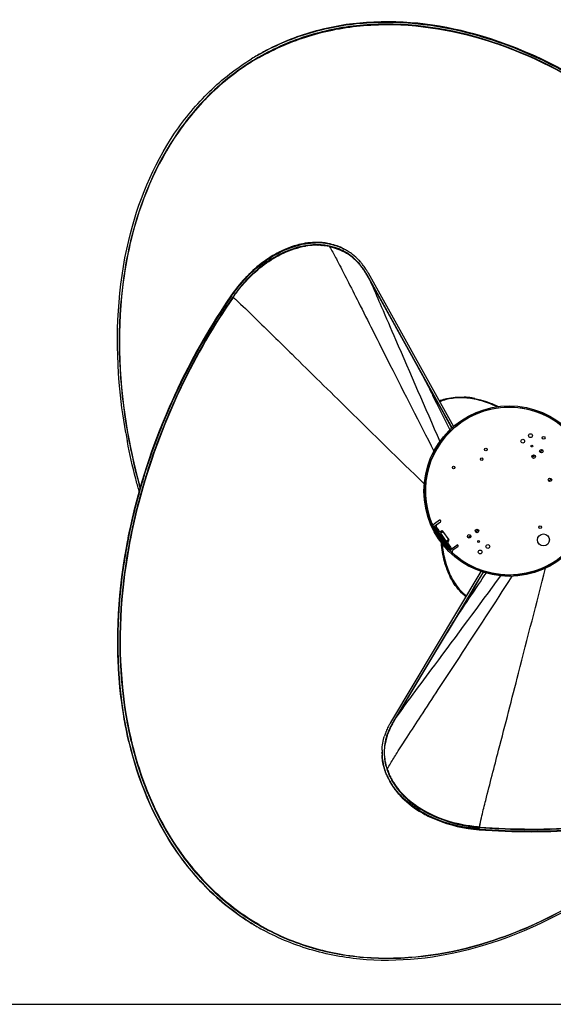
# Model space of a CAD drawing. Units: millimetres. Extents: x 0 to 1189, y 0 to 841.
# Drawn here: x 892 to 1033, y 0 to 260 of the extents above; entities that cross this region are included whole.
import ezdxf

# ---------------------------------------------------------------- set-up
doc = ezdxf.new("R2010")
doc.units = ezdxf.units.MM
doc.header["$LTSCALE"] = 65.395
doc.layers.get('0').update_dxf_attribs({"linetype": 'CONTINUOUS'})

msp = doc.modelspace()

# ---------------------------------------------------------------- linework, layer by layer
at = {"color": 7, "linetype": 'Continuous'}
for p, q in [((1013.65, 254.83), (1017.44, 253.63)), ((1017.44, 253.63), (1018.52, 253.24)), ((954.45, 250.43), (954.6, 250.52)), ((954.45, 250.43), (954.6, 250.52)), ((977.9, 199.05), (977.98, 199.01)), ((977.9, 199.05), (977.98, 199.01)), ((977.9, 199.05), (977.98, 199.01)), ((982.99, 193.16), (982.73, 193.56)), ((983.21, 192.78), (982.99, 193.16)), ((983.43, 192.41), (983.21, 192.78)), ((997.9, 166.45), (983.43, 192.56)), ((983.56, 192.17), (983.43, 192.41)), ((983.72, 193.06), (1006.23, 152.48)), ((983.56, 192.17), (993.73, 173.83)), ((983.56, 192.16), (997.87, 166.34)), ((947.5, 186.99), (947.48, 186.96)), ((947.5, 186.99), (947.48, 186.96)), ((947.58, 186.95), (947.55, 186.91)), ((947.58, 186.95), (947.55, 186.91)), ((947.56, 186.91), (947.58, 186.95)), ((947.63, 186.86), (947.66, 186.91)), ((947.63, 186.86), (947.66, 186.91)), ((1001.99, 158.92), (996.79, 168.29)), ((933.91, 163.3), (933.76, 162.98)), ((933.92, 163.3), (933.76, 162.98)), ((933.83, 163.33), (933.77, 163.2)), ((933.83, 163.33), (933.77, 163.2)), ((933.79, 163.05), (933.85, 163.16)), ((933.81, 162.88), (933.99, 163.26)), ((933.81, 162.88), (934, 163.26)), ((933.85, 163.16), (933.91, 163.3)), ((1003.48, 156.25), (1001.99, 158.92)), ((1002.54, 159.13), (1002.67, 159.19)), ((1004.28, 154.81), (1003.48, 156.25)), ((1005.16, 153.24), (1004.28, 154.81)), ((920.23, 150.91), (920.37, 150.11)), ((1005.81, 152.1), (1005.16, 153.24)), ((920.17, 148.56), (920.13, 148.76)), ((920.17, 148.56), (920.13, 148.76)), ((1029.81, 146.25), (1029.05, 145.72)), ((1027.76, 144.81), (1027.01, 144.28)), ((1031.31, 138.14), (1032.07, 138.67)), ((1000.92, 126.01), (1002.81, 127.34)), ((1002.53, 127.75), (1001.22, 126.83)), ((1000.92, 126.01), (1005.23, 119.87)), ((1005.53, 120.09), (1001.23, 126.23)), ((1001.71, 125.95), (1002.36, 125.03)), ((1003.1, 124.95), (1003.05, 124.91)), ((1012.06, 124.66), (1012.82, 125.19)), ((920.17, 122.35), (920.13, 122.15)), ((920.17, 122.35), (920.13, 122.15)), ((920.19, 122.02), (920.25, 122.33)), ((920.19, 122.02), (920.25, 122.33)), ((1003.25, 124.59), (1002.86, 124.32)), ((1004.29, 122.27), (1002.86, 124.32)), ((1004.29, 122.27), (1004.68, 122.54)), ((1004.97, 122.28), (1004.92, 122.25)), ((1010.01, 123.22), (1010.77, 123.75)), ((1004.79, 121.55), (1005.44, 120.63)), ((1005.23, 119.87), (1007.12, 121.19)), ((1007.4, 120.78), (1006.09, 119.87)), ((989.66, 74.42), (1013.54, 114.21)), ((1013.41, 112.9), (1012.5, 111.35)), ((1014.08, 114.03), (1013.41, 112.9)), ((1011.66, 109.94), (1010.1, 107.34)), ((1012.5, 111.35), (1011.66, 109.94)), ((1010.1, 107.34), (1004.57, 98.12)), ((1009.63, 107.68), (1009.51, 107.76)), ((1005.6, 100.01), (990.23, 74.42)), ((990.51, 74.73), (1005.71, 100.03)), ((990.5, 74.73), (1001.31, 92.7)), ((920.34, 73.34), (920.14, 74.46)), ((921.19, 69.45), (920.34, 73.34)), ((989.94, 73.74), (989.71, 73.31)), ((990.15, 74.12), (989.94, 73.74)), ((990.36, 74.49), (990.15, 74.12)), ((990.5, 74.73), (990.36, 74.49)), ((987.37, 66.39), (987.37, 66.48)), ((987.38, 66.39), (987.37, 66.47)), ((987.37, 66.39), (987.37, 66.47)), ((1013.07, 46.26), (1013.01, 46.27)), ((1013.07, 46.26), (1013.01, 46.27)), ((1013.01, 46.18), (1013.06, 46.17)), ((1013.01, 46.18), (1013.06, 46.17)), ((954.6, 20.39), (954.45, 20.48)), ((954.6, 20.39), (954.45, 20.47)), ((0, 0), (1189, 0))]:
    msp.add_line(p, q, dxfattribs=at)
at = {"color": 2, "linetype": 'Continuous'}
for p, q in [((1018.52, 253.24), (1018.41, 253.28)), ((954.96, 249.86), (954.89, 249.82)), ((954.96, 249.85), (954.89, 249.82)), ((934.42, 163.13), (934.33, 162.94)), ((934.42, 163.13), (934.33, 162.94)), ((920.14, 74.46), (920.16, 74.35)), ((954.85, 21.11), (954.92, 21.07)), ((954.85, 21.11), (954.92, 21.07))]:
    msp.add_line(p, q, dxfattribs=at)
at = {"color": 9, "linetype": 'Continuous'}
for p, q in [((954.88, 249.99), (954.73, 249.91)), ((954.89, 249.99), (954.74, 249.91)), ((954.93, 249.91), (954.77, 249.82)), ((954.93, 249.91), (954.77, 249.82)), ((970.01, 200.34), (970.04, 200.34)), ((970.01, 200.34), (970.04, 200.34)), ((970.46, 200.34), (970.51, 200.34)), ((970.46, 200.33), (970.51, 200.33)), ((971.04, 200.32), (971.07, 200.32)), ((971.04, 200.32), (971.07, 200.32)), ((971.53, 200.29), (971.56, 200.28)), ((971.53, 200.27), (971.56, 200.27)), ((982.82, 193.57), (982.79, 193.61)), ((982.82, 193.57), (982.79, 193.61)), ((947.5, 186.99), (947.66, 186.91)), ((948, 186.65), (947.97, 186.62)), ((948, 186.65), (947.97, 186.62)), ((947.99, 186.65), (948.01, 186.63)), ((1003.51, 156.35), (997.9, 166.45)), ((934.4, 163.13), (934.31, 162.95)), ((934.4, 163.13), (934.31, 162.95)), ((934.49, 163.1), (934.4, 162.91)), ((934.49, 163.1), (934.4, 162.91)), ((1001.41, 159.3), (1001.73, 158.65)), ((1005.85, 152.14), (1003.51, 156.35)), ((921.9, 127.61), (921.84, 127.38)), ((921.9, 127.61), (921.85, 127.38)), ((1001.52, 125.82), (1001.21, 125.6)), ((1001.54, 126.44), (1001.63, 126.32)), ((1002.67, 124.83), (1002.97, 124.4)), ((1003.37, 124.9), (1005.01, 122.55)), ((920.81, 122.44), (920.76, 122.22)), ((920.81, 122.45), (920.77, 122.22)), ((1004.41, 122.35), (1004.71, 121.92)), ((1004.94, 120.28), (1005.25, 120.5)), ((1005.75, 120.43), (1005.84, 120.3)), ((1012.91, 112.17), (1005.6, 100.01)), ((1014.03, 114.04), (1011.56, 109.91)), ((1014.03, 114.04), (1012.91, 112.17)), ((1010.4, 107.16), (1010.82, 107.79)), ((989.66, 73.39), (989.64, 73.34)), ((989.66, 73.39), (989.64, 73.34)), ((989.49, 60.25), (989.48, 60.28)), ((989.5, 60.25), (989.49, 60.28)), ((989.71, 59.81), (989.69, 59.84)), ((989.71, 59.81), (989.69, 59.84)), ((989.98, 59.3), (989.96, 59.34)), ((989.99, 59.3), (989.97, 59.34)), ((990.2, 58.9), (990.18, 58.94)), ((990.21, 58.91), (990.19, 58.94)), ((1013.01, 46.09), (1013.01, 46.27)), ((1013.06, 46.68), (1013.11, 46.68)), ((1013.06, 46.68), (1013.11, 46.68)), ((1013.07, 46.68), (1013.08, 46.71)), ((954.77, 20.99), (954.92, 20.89)), ((954.77, 20.98), (954.92, 20.89)), ((954.82, 21.06), (954.97, 20.97)), ((954.82, 21.06), (954.97, 20.97))]:
    msp.add_line(p, q, dxfattribs=at)
at = {"color": 2, "linetype": 'Continuous'}
for points in [[(1018.52, 253.24), (1018.43, 253.27), (1018.41, 253.28)], [(920.14, 74.46), (920.16, 74.38), (920.16, 74.35)]]:
    msp.add_lwpolyline(points, dxfattribs=at)
at = {"color": 9, "linetype": 'Continuous'}
for points in [[(973.48, 200.11), (973.48, 200.1), (973.47, 200.09), (973.47, 200.08), (973.47, 200.06), (973.47, 200.05), (973.47, 200.04), (973.47, 200.02), (973.47, 200.01), (973.48, 200)], [(948.01, 186.63), (948.03, 186.61), (948.04, 186.6), (948.05, 186.6), (948.06, 186.59), (948.07, 186.58)], [(997.9, 166.45), (997.89, 166.44), (997.88, 166.43), (997.87, 166.42), (997.87, 166.4), (997.86, 166.39), (997.86, 166.38), (997.86, 166.37), (997.87, 166.35), (997.87, 166.35)], [(1005.85, 152.14), (1004.78, 154.05), (1003.62, 156.15)], [(1005.6, 100.01), (1005.62, 100), (1005.64, 100), (1005.65, 100), (1005.67, 100), (1005.68, 100), (1005.69, 100.01), (1005.7, 100.02), (1005.71, 100.02), (1005.71, 100.03)], [(988.66, 62.03), (988.68, 62.03), (988.69, 62.03), (988.7, 62.04), (988.72, 62.04), (988.73, 62.05), (988.74, 62.05), (988.75, 62.06), (988.76, 62.07), (988.77, 62.08)], [(1013.08, 46.71), (1013.08, 46.74), (1013.09, 46.75), (1013.09, 46.76), (1013.09, 46.77), (1013.09, 46.78)]]:
    msp.add_lwpolyline(points, dxfattribs=at)
at = {"color": 7, "linetype": 'Continuous'}
for points in [[(1005.09, 159.9), (1004.53, 159.77), (1003.74, 159.53), (1002.98, 159.25), (1002.57, 159.07)], [(1002.67, 159.19), (1003.75, 159.57), (1004.88, 159.86)], [(1004.88, 159.86), (1006.06, 160.06), (1007.27, 160.17), (1008.52, 160.19), (1009.81, 160.12), (1011.11, 159.96), (1012.44, 159.7), (1013.79, 159.35), (1015.14, 158.92), (1016.49, 158.4), (1017.85, 157.8), (1017.93, 157.75)], [(920.37, 150.11), (921.34, 145.21), (922.48, 140.29), (923.53, 136.32)], [(1007.82, 109.34), (1007.06, 110.26), (1006.36, 111.26), (1005.72, 112.33), (1005.14, 113.48), (1004.63, 114.7), (1004.18, 115.97), (1003.81, 117.31), (1003.51, 118.7), (1003.28, 120.13), (1003.13, 121.61), (1003.12, 121.7)], [(1007.69, 109.51), (1008.08, 109.09), (1008.68, 108.52), (1009.3, 108.01), (1009.66, 107.74)], [(1009.51, 107.76), (1008.64, 108.51), (1007.82, 109.34)]]:
    msp.add_lwpolyline(points, dxfattribs=at)
for centre, radius in [((1020.94, 135.45), 22.5), ((1020.94, 135.45), 22.2), ((1020.94, 135.45), 22.15), ((1024.52, 148.64), 0.5), ((1026.56, 150.08), 0.5), ((1030.02, 149.51), 0.388), ((1014.79, 146.41), 0.338), ((1026.94, 147.35), 0.25), ((1029.43, 145.98), 0.463), ((1013.68, 143.87), 0.338), ((1027.38, 144.55), 0.463), ((1006.28, 141.67), 0.338), ((1031.69, 138.41), 0.463), ((1012.44, 124.92), 0.463), ((1029.13, 125.93), 0.338), ((1010.39, 123.49), 0.463), ((1012.88, 122.12), 0.25), ((1029.97, 122.55), 1.59), ((1013.26, 119.39), 0.5), ((1015.31, 120.83), 0.5)]:
    msp.add_circle(centre, radius, dxfattribs=at)
at = {"color": 9, "linetype": 'Continuous'}
for centre, radius, start, end in [((988.63, 183.94), 74.64, 92.5502, 93.0091), ((985.1, 158.96), 99.98, 73.1746, 73.4181), ((985.1, 159), 100.05, 73.17, 73.4143), ((1018.21, 178.19), 99.95, 166.5142, 166.7949), ((1018.19, 178.16), 99.88, 166.4917, 166.823), ((970.35, 180.8), 19.67, 99.1043, 99.3475), ((970.32, 180.87), 19.49, 99.059, 99.2886), ((970.2, 181.76), 18.59, 92.1923, 99.1097), ((970.14, 182.75), 17.6, 91.0296, 92.1365), ((970.12, 183.49), 16.96, 86.9061, 91.1327), ((970.14, 182.94), 17.4, 90.426, 91.0287), ((970.14, 183.19), 17.15, 88.9061, 90.3089), ((970.15, 183.56), 16.78, 86.9532, 88.7609), ((970.14, 183.89), 16.57, 83.0291, 86.9028), ((970.16, 183.81), 16.53, 86.4984, 86.8365), ((970.17, 183.97), 16.38, 85.2328, 86.4999), ((970.19, 184.2), 16.14, 84.1905, 85.1237), ((970.21, 184.39), 15.95, 83.0412, 84.1909), ((970.23, 184.55), 15.79, 82.4939, 83.0402), ((970.16, 184.08), 16.37, 82.6084, 83.0217), ((970.19, 184.28), 16.17, 78.2501, 82.6158), ((970.28, 184.96), 15.37, 78.0148, 82.5107), ((970.57, 186.32), 14.05, 60.4672, 61.3089), ((970.56, 186.08), 14.33, 60.8749, 61.6258), ((970.63, 186.14), 14.14, 61.0359, 61.4088), ((970.63, 186.14), 14.14, 60.6777, 61.0359), ((970.57, 186.31), 14.05, 60.1068, 60.4672), ((970.57, 186.09), 14.32, 60.5211, 60.8748), ((970.64, 186.15), 14.13, 60.3193, 60.6777), ((970.56, 186.31), 14.06, 59.7465, 60.1068), ((970.57, 186.1), 14.31, 60.1594, 60.5211), ((970.63, 186.15), 14.13, 52.8948, 60.3145), ((970.57, 186.1), 14.32, 53.1523, 60.155), ((970.55, 186.07), 14.34, 52.7584, 53.15), ((973.31, 172.75), 28.29, 119.3903, 119.7528), ((973.24, 172.84), 28.07, 119.376, 119.7273), ((970.3, 185.74), 14.66, 43.7578, 52.8283), ((970.42, 185.91), 14.56, 44.8005, 52.7345), ((970.15, 185.64), 14.94, 40.657, 44.8066), ((969.45, 185.05), 15.84, 36.6184, 40.6309), ((968.16, 184.09), 17.45, 33.0367, 36.6209), ((966.81, 183.21), 19.06, 30.4244, 32.8964), ((966.11, 182.79), 19.89, 29.9998, 30.4385), ((965.9, 182.68), 20.12, 29.652, 30), ((965.75, 182.59), 20.29, 29.4259, 29.6522), ((979.37, 165.31), 37.94, 139.2162, 140.8458), ((978.71, 165.88), 37.07, 138.3569, 139.2134), ((975.67, 187.8), 9.02, 28.4891, 28.9455), ((972.65, 186.17), 12.45, 27.2278, 28.4457), ((968.69, 184.12), 16.92, 26.9879, 27.2739), ((981.28, 163.82), 40.36, 143.2415, 145.5479), ((980.78, 164.19), 39.74, 142.8103, 143.237), ((980.25, 164.59), 39.08, 140.8468, 142.8149), ((1095.25, 85.84), 178.46, 145.6168, 154.3355), ((1095.26, 85.82), 178.38, 145.6079, 154.3268), ((943.98, 181.2), 6.76, 50.0688, 50.838), ((942.41, 179.32), 9.21, 49.448, 50.0737), ((939.22, 175.61), 14.1, 48.5494, 49.4253), ((933.69, 169.33), 22.47, 48.0135, 48.568), ((928.79, 163.88), 29.8, 47.8825, 48.0312), ((982.56, 157.64), 17.61, 28.2574, 28.9691), ((3344.59, 1314.96), 2612.67, 206.2684, 206.44162), ((1007.37, 147.28), 12.93, 109.6926, 112.245), ((1008.01, 148.22), 12.19, 115.4315, 116.633), ((1008.05, 148.13), 12.29, 114.9128, 115.4324), ((1007.95, 140.71), 19.58, 80.9451, 86.7442), ((1007.78, 139.54), 20.76, 80.7779, 80.9988), ((1007.7, 139.07), 21.24, 78.7664, 80.771), ((1070.32, 177.29), 152.43, 189.966, 190.8272), ((1071.63, 177.54), 153.77, 190.8263, 191.0727), ((1085.38, 89.8), 167.81, 161.4669, 162.1917), ((1086.4, 89.46), 168.89, 161.0976, 161.4673), ((1083.6, 90.37), 165.95, 162.191, 163.3297), ((1082.42, 90.73), 164.71, 163.3308, 163.7185), ((1080.95, 91.15), 163.19, 163.7167, 165.2162), ((1079.53, 91.53), 161.71, 165.2181, 165.399), ((1077.75, 91.99), 159.88, 165.396, 167.1238), ((1074.04, 92.83), 156.07, 167.2087, 168.8993), ((1020.94, 135.45), 22.07, 202.9356, 205.2273), ((1020.94, 135.45), 22.07, 206.1784, 223.8417), ((1070.53, 93.52), 152.49, 169.1506, 170.0115), ((1070.48, 93.54), 152.34, 169.1529, 170.0147), ((1071.94, 93.25), 153.93, 168.9027, 169.0674), ((1071.78, 93.29), 153.67, 168.9101, 169.1538), ((1020.94, 135.45), 22.07, 224.7928, 227.0839), ((1024.5, 122.21), 21.33, 198.7688, 200.3725), ((1024.1, 122.07), 20.89, 200.3768, 200.7777), ((1023.98, 122.02), 20.76, 200.7779, 200.9988), ((1022.87, 121.58), 19.58, 200.9451, 206.7442), ((-1076.16, 1500.7), 2509.13, 326.27973, 326.44458), ((1016.4, 117.96), 12.29, 234.9128, 235.4324), ((1016.34, 117.88), 12.19, 235.4315, 236.6326), ((1020.9, 91.13), 17.61, 148.2574, 148.9691), ((1006.63, 64.7), 19.06, 150.4244, 152.8964), ((1007.35, 64.3), 19.89, 149.9998, 150.4385), ((1007.55, 64.18), 20.12, 149.652, 150), ((1007.7, 64.09), 20.29, 149.4259, 149.6522), ((998.23, 70.08), 9.02, 148.4891, 148.9455), ((1001.15, 68.28), 12.45, 147.2278, 148.4457), ((1004.91, 65.87), 16.92, 146.9879, 147.2739), ((1002.5, 66.47), 14.56, 164.8005, 172.7345), ((1002.7, 66.46), 14.66, 163.7578, 172.8283), ((1002.86, 66.38), 14.94, 160.657, 164.8066), ((1003.2, 66.26), 15.29, 159.6013, 160.6618), ((1018.47, 92.65), 100.05, 193.17, 193.4143), ((1018.5, 92.66), 99.98, 193.1746, 193.4181), ((1002.29, 66.51), 14.34, 172.7584, 173.15), ((1004.02, 67.09), 16.17, 198.2501, 202.6158), ((1003.38, 66.83), 15.37, 198.0148, 202.5107), ((1004.21, 67.16), 16.37, 202.6084, 203.0217), ((1004.39, 67.24), 16.57, 203.0291, 206.9028), ((1003.77, 66.99), 15.79, 202.4939, 203.0402), ((1003.92, 67.05), 15.95, 203.0412, 204.1909), ((1004.09, 67.13), 16.14, 204.1905, 205.1237), ((1004.31, 67.23), 16.38, 205.2328, 206.4999), ((1004.45, 67.3), 16.53, 206.4984, 206.8365), ((1004.67, 67.41), 16.78, 206.9532, 208.7609), ((1004.74, 67.42), 16.96, 206.9061, 211.1327), ((1004.99, 67.59), 17.15, 208.9061, 210.3089), ((1005.21, 67.72), 17.4, 210.426, 211.0287), ((1005.37, 67.82), 17.6, 211.0296, 212.1365), ((1006.2, 68.36), 18.59, 212.1923, 219.1097), ((1006.95, 68.97), 19.67, 219.1043, 219.3475), ((1006.91, 68.91), 19.49, 219.059, 219.2886), ((1012.45, 75.56), 28.29, 239.3903, 239.7528), ((1012.41, 75.46), 28.07, 239.376, 239.7273), ((1015.7, 83.67), 37.07, 258.3569, 259.2134), ((1015.86, 84.53), 37.94, 259.2162, 260.8458), ((1016.04, 85.65), 39.08, 260.8468, 262.8149), ((1016.13, 86.31), 39.74, 262.8103, 263.237), ((1016.2, 86.92), 40.36, 263.2415, 265.5479), ((1016.02, 46.49), 2.94, 172.9217, 174.2879), ((1026.75, 224.64), 178.38, 265.6079, 274.3268), ((1016.84, 46.39), 3.77, 171.7836, 172.9193), ((1017.95, 46.23), 4.89, 170.8395, 171.7864), ((1029.03, 44.21), 16.15, 168.5797, 168.9723), ((1026.75, 224.62), 178.46, 265.6168, 274.3355), ((995.1, 83.23), 74.64, 212.5502, 213.0091), ((985.32, 111.72), 99.88, 286.4917, 286.823), ((985.28, 111.72), 99.95, 286.5142, 286.7949)]:
    msp.add_arc(centre, radius, start, end, dxfattribs=at)
at = {"color": 2, "linetype": 'Continuous'}
for centre, radius, start, end in [((985.21, 158.98), 99.97, 73.1743, 73.479), ((985.22, 159.01), 99.94, 73.2093, 73.4788), ((984.42, 156.44), 102.63, 70.6646, 73.1646), ((1095.76, 85.51), 179.05, 145.618, 149.1065), ((1095.14, 85.87), 178.33, 149.3711, 150.843), ((1095.63, 85.58), 178.9, 149.1059, 149.3718), ((1094.66, 86.14), 177.77, 150.8438, 151.7369), ((1094.67, 86.14), 177.78, 151.7369, 152.5939), ((1094.5, 86.22), 177.6, 152.5938, 153.4987), ((1094.17, 86.39), 177.22, 153.4987, 154.3396), ((1093.66, 86.64), 176.66, 154.4084, 155.1945), ((1070.33, 93.63), 152.25, 169.1758, 170.038), ((1071.57, 93.39), 153.5, 168.9042, 169.1766), ((1021.02, 93.34), 102.63, 190.6646, 193.1646), ((1018.43, 92.75), 99.97, 193.1743, 193.479), ((1026.78, 225.23), 179.05, 265.618, 269.1065), ((1026.78, 225.08), 178.9, 269.1059, 269.3718), ((1026.77, 224.51), 178.33, 269.3711, 270.843), ((1026.78, 223.96), 177.77, 270.8438, 271.7369), ((1026.78, 223.96), 177.78, 271.7369, 272.5939)]:
    msp.add_arc(centre, radius, start, end, dxfattribs=at)
at = {"color": 7, "linetype": 'Continuous'}
for centre, radius, start, end in [((986.18, 195.46), 63.47, 119.9957, 121.5658), ((986.29, 195.45), 63.53, 118.3528, 119.9214), ((970.32, 181.02), 20.09, 99.0686, 99.6783), ((970.4, 180.94), 20.11, 99.2702, 99.678), ((970.48, 180.87), 20.14, 99.4715, 99.6779), ((970.16, 182.15), 18.94, 91.4127, 99.1353), ((970.11, 183.91), 17.18, 85.1067, 91.3763), ((970.18, 183.37), 17.67, 89.5221, 91.3404), ((970.26, 183.3), 17.7, 89.7747, 91.3395), ((970.19, 183.89), 17.15, 86.9226, 89.5256), ((970.26, 183.82), 17.18, 86.9242, 89.7807), ((970.21, 184.32), 16.72, 85.3433, 86.917), ((970.29, 184.26), 16.75, 85.6208, 86.9163), ((970.31, 184.55), 16.45, 83.3903, 85.6234), ((970.17, 184.73), 16.36, 82.8256, 85.0665), ((970.24, 184.64), 16.4, 83.1082, 85.3452), ((970.34, 184.82), 16.18, 82.3339, 83.3869), ((970.19, 184.95), 16.14, 82.3332, 82.8215), ((970.27, 184.88), 16.16, 82.3335, 83.1044), ((973.51, 172.52), 29.21, 119.8749, 120.8224), ((973.6, 172.46), 29.23, 119.9643, 120.8222), ((973.69, 172.4), 29.25, 120.0538, 120.822), ((970.78, 186.53), 14.4, 60.7108, 62.7928), ((970.79, 186.55), 14.38, 60.3582, 60.7102), ((970.8, 186.57), 14.36, 57.7665, 60.0139), ((970.74, 186.48), 14.46, 52.2884, 57.7576), ((970.46, 186.13), 14.92, 43.1545, 52.251), ((969.71, 185.16), 15.49, 40.4782, 43.7971), ((970.19, 185.87), 15.29, 42.8895, 43.1829), ((969.97, 185.66), 15.6, 39.1376, 42.8775), ((969.22, 184.74), 16.13, 36.5603, 40.472), ((969.68, 185.43), 15.97, 38.1451, 39.1478), ((969.3, 185.13), 16.45, 33.5158, 38.1264), ((968.65, 184.32), 16.84, 33.2961, 36.563), ((968.08, 183.94), 17.53, 30.4778, 33.2979), ((968.86, 184.84), 16.97, 32.153, 33.5318), ((967.77, 183.75), 17.89, 30.2381, 30.4865), ((967.71, 183.72), 17.95, 29.9884, 30.2381), ((968.53, 184.63), 17.37, 29.2703, 32.147), ((967.64, 183.68), 18.03, 29.6, 29.9883), ((967.54, 183.63), 18.15, 29.0792, 29.5998), ((968.27, 184.49), 17.66, 29.0236, 29.2774), ((980.59, 164.35), 40, 143.0268, 145.6019), ((1095.5, 85.69), 179.35, 145.6223, 154.3459), ((1095.58, 85.64), 179.35, 145.623, 154.3431), ((1095.65, 85.6), 179.35, 145.6248, 154.3414), ((1094.93, 86.07), 178.57, 145.6163, 147.2796), ((1095.57, 85.65), 179.34, 147.4309, 149.0108), ((1095.39, 85.77), 179.12, 147.2787, 147.4307), ((1095.78, 85.53), 179.58, 149.2569, 150.7905), ((1095.72, 85.56), 179.51, 149.0106, 149.2569), ((1095.55, 85.65), 179.32, 151.0566, 152.6141), ((1095.71, 85.57), 179.5, 150.7906, 151.0567), ((1094.87, 86), 178.56, 152.8072, 154.3493), ((1095.35, 85.76), 179.09, 152.6143, 152.808), ((1020.94, 135.45), 22.12, 47.6987, 202.3214), ((1070.53, 177.45), 153.12, 190.0121, 190.8012), ((1072.22, 177.61), 154.32, 190.8138, 191.5784), ((1076.47, 178.5), 158.65, 191.586, 195.4154), ((1020.94, 135.45), 22.12, 227.6987, 22.3214), ((1002.67, 127.54), 0.25, 305.01, 125.01), ((1000.93, 127.24), 0.5, 202.3214, 305.01), ((1002.12, 126.24), 0.5, 125.01, 215.01), ((1002.77, 125.32), 0.5, 215.01, 305.01), ((1003.21, 124.79), 0.188, 35.01, 125.01), ((1070.53, 93.45), 153.12, 169.1988, 169.9879), ((1071.55, 93.24), 154.08, 169.1167, 169.2471), ((1071.6, 93.2), 154.05, 169.1066, 169.2846), ((1005.2, 121.84), 0.5, 125.01, 215.01), ((1004.86, 122.44), 0.188, 305.01, 35.01), ((1070.59, 93.41), 153.1, 169.2294, 169.9765), ((1070.62, 93.41), 153.13, 169.2465, 169.9779), ((1070.66, 93.37), 153.1, 169.2841, 169.9666), ((1005.85, 120.92), 0.5, 215.01, 305.01), ((1006.38, 119.46), 0.5, 125.01, 227.6987), ((1007.26, 120.99), 0.25, 305.01, 125.01), ((1003.73, 65.89), 16.45, 153.5158, 158.1264), ((1004.46, 65.88), 16.51, 153.265, 159.9005), ((1004.2, 65.66), 16.97, 152.153, 153.5318), ((1004.55, 65.48), 17.37, 149.2703, 152.147), ((1004.8, 65.33), 17.66, 149.0236, 149.2774), ((1005.13, 65.56), 17.26, 152.7737, 153.3067), ((1005.43, 65.4), 17.59, 150.4808, 152.768), ((1005.69, 65.26), 17.89, 150.2381, 150.4865), ((1005.74, 65.23), 17.95, 149.9884, 150.2381), ((1005.81, 65.19), 18.03, 149.6, 149.9883), ((1005.91, 65.13), 18.15, 149.0792, 149.5998), ((1002.94, 66.2), 15.6, 159.046, 162.8769), ((1003.29, 66.07), 15.97, 158.1453, 159.0569), ((1003.51, 66.24), 15.49, 160.4782, 163.7971), ((1003.81, 66.13), 15.81, 159.9479, 160.4872), ((1001.74, 66.48), 14.36, 177.7665, 180.0139), ((1001.75, 66.48), 14.38, 180.366, 180.7102), ((1001.75, 66.39), 14.37, 180.0138, 180.3582), ((1001.77, 66.48), 14.4, 180.7108, 182.7928), ((1001.77, 66.39), 14.4, 180.3589, 182.7929), ((1003.73, 67.06), 16.45, 203.3903, 205.6234), ((1004, 67.19), 16.75, 205.6208, 206.9163), ((1004.39, 67.39), 17.18, 206.9242, 209.7807), ((1004.36, 67.29), 17.15, 206.9226, 209.5256), ((1004.81, 67.54), 17.67, 209.5221, 211.3404), ((1004.84, 67.64), 17.7, 209.7747, 211.3395), ((1006.78, 68.84), 20.09, 219.0686, 219.6783), ((1006.81, 68.94), 20.11, 219.2702, 219.678), ((1006.83, 69.05), 20.14, 219.4715, 219.6779), ((1012.55, 75.85), 29.21, 239.8749, 240.8224), ((1012.56, 75.95), 29.23, 239.9643, 240.8222), ((1012.57, 76.06), 29.25, 240.0538, 240.822), ((1016.08, 86.06), 40, 263.0268, 265.6019), ((1026.71, 224.22), 178.57, 265.6019, 267.2796), ((1026.75, 224.9), 179.34, 265.6073, 274.3927), ((1026.75, 225), 179.35, 265.623, 274.3431), ((1026.75, 225.09), 179.35, 265.6248, 274.3414), ((1026.74, 224.77), 179.12, 267.2787, 267.4307), ((1026.75, 224.99), 179.34, 267.4309, 269.0108), ((1026.75, 225.16), 179.51, 269.0106, 269.2569), ((1026.75, 225.23), 179.58, 269.2569, 270.7905), ((1026.75, 225.15), 179.5, 270.7906, 271.0567), ((1026.75, 224.97), 179.32, 271.0566, 272.6141), ((986.29, 75.45), 63.53, 238.3528, 239.9214), ((986.34, 75.35), 63.47, 239.9957, 241.5658)]:
    msp.add_arc(centre, radius, start, end, dxfattribs=at)
for points, knots in [([(1013.85, 255.5), (1004.02, 258.43), (988.67, 260.54), (969.11, 257.19), (960.23, 253.59), (956.12, 251.37)], [0, 0, 0, 0, 0.519544, 0.762857, 1, 1, 1, 1]), ([(954.6, 250.52), (958.78, 252.91), (967.82, 256.8), (987.89, 260.53), (1003.71, 258.4), (1013.81, 255.37)], [0, 0, 0, 0, 0.237205, 0.480337, 1, 1, 1, 1]), ([(1013.83, 255.44), (1004.01, 258.37), (988.66, 260.49), (969.11, 257.16), (960.24, 253.58), (956.12, 251.36)], [0, 0, 0, 0, 0.519568, 0.762881, 1, 1, 1, 1]), ([(1013.81, 255.37), (1017.67, 254.22), (1033.64, 248.37), (1048.19, 238.98), (1058.11, 230.65)], [0, 0, 0, 0, 0.237245, 1, 1, 1, 1]), ([(1013.83, 255.44), (1017.69, 254.28), (1033.67, 248.44), (1048.24, 239.04), (1058.16, 230.71)], [0, 0, 0, 0, 0.237233, 1, 1, 1, 1]), ([(1058.16, 230.71), (1054.73, 233.59), (1041.27, 243.93), (1025.81, 251.85), (1013.83, 255.44)], [0, 0, 0, 0, 0.263421, 1, 1, 1, 1]), ([(1058.21, 230.77), (1054.78, 233.65), (1041.31, 243.99), (1025.84, 251.92), (1013.85, 255.5)], [0, 0, 0, 0, 0.263437, 1, 1, 1, 1]), ([(920.52, 201.61), (922.89, 211.59), (928.74, 225.94), (941.42, 241.2), (948.97, 247.09), (952.96, 249.54)], [0, 0, 0, 0, 0.519544, 0.762857, 1, 1, 1, 1]), ([(919.75, 150.83), (918.97, 155.24), (916.75, 172.08), (917.62, 189.44), (920.52, 201.61)], [0, 0, 0, 0, 0.263437, 1, 1, 1, 1]), ([(966.94, 200.82), (966.27, 200.7), (963.49, 200.08), (960.84, 198.93), (958.96, 197.85)], [0, 0, 0, 0, 0.23907, 1, 1, 1, 1]), ([(959, 197.78), (959.65, 198.16), (962.18, 199.49), (964.94, 200.42), (967.02, 200.77)], [0, 0, 0, 0, 0.26194, 1, 1, 1, 1]), ([(967.02, 200.77), (966.35, 200.66), (963.55, 200.03), (960.89, 198.87), (959, 197.78)], [0, 0, 0, 0, 0.239021, 1, 1, 1, 1]), ([(959.04, 197.72), (959.69, 198.09), (962.23, 199.44), (965, 200.37), (967.1, 200.73)], [0, 0, 0, 0, 0.261996, 1, 1, 1, 1]), ([(977.29, 199.39), (976.16, 199.97), (974.53, 200.55), (972.85, 200.84), (972.42, 200.9)], [0, 0, 0, 0, 0.7456, 1, 1, 1, 1]), ([(972.5, 200.85), (972.93, 200.8), (974.61, 200.5), (976.24, 199.92), (977.37, 199.34)], [0, 0, 0, 0, 0.2544, 1, 1, 1, 1]), ([(958.54, 197.61), (957.49, 196.97), (953.25, 194.07), (949.71, 190.21), (947.5, 186.99)], [0, 0, 0, 0, 0.239884, 1, 1, 1, 1]), ([(958.62, 197.56), (957.56, 196.93), (953.33, 194.03), (949.78, 190.17), (947.58, 186.95)], [0, 0, 0, 0, 0.239884, 1, 1, 1, 1]), ([(947.66, 186.91), (948.41, 188), (951.51, 192.08), (955.44, 195.57), (958.7, 197.52)], [0, 0, 0, 0, 0.259477, 1, 1, 1, 1]), ([(948.63, 188.41), (949.34, 189.35), (952.22, 192.85), (955.74, 195.84), (958.62, 197.56)], [0, 0, 0, 0, 0.259264, 1, 1, 1, 1]), ([(933.77, 163.2), (932.19, 159.91), (926.38, 146.76), (922.19, 132.87), (920.17, 122.35)], [0, 0, 0, 0, 0.254312, 1, 1, 1, 1]), ([(920.25, 122.33), (920.91, 125.78), (924.1, 139.75), (929.13, 153.3), (933.79, 163.05)], [0, 0, 0, 0, 0.245314, 1, 1, 1, 1]), ([(933.76, 162.98), (932.19, 159.7), (926.42, 146.61), (922.26, 132.8), (920.25, 122.33)], [0, 0, 0, 0, 0.254323, 1, 1, 1, 1]), ([(920.33, 122.31), (920.99, 125.75), (924.16, 139.67), (929.17, 153.16), (933.81, 162.88)], [0, 0, 0, 0, 0.245329, 1, 1, 1, 1]), ([(1017.7, 157.72), (1016.4, 158.33), (1013.8, 159.34), (1009.83, 160.12), (1006.04, 160.08), (1003.67, 159.48), (1002.59, 159.04)], [0, 0, 0, 0, 0.276132, 0.534816, 0.775317, 1, 1, 1, 1]), ([(923.27, 135.45), (922.96, 136.54), (921.79, 140.88), (920.8, 145.26), (920.17, 148.56)], [0, 0, 0, 0, 0.25199, 1, 1, 1, 1]), ([(1003.25, 124.59), (1003.29, 124.62), (1003.37, 124.7), (1003.4, 124.84), (1003.37, 124.89)], [0, 0, 0, 0, 0.49826, 1, 1, 1, 1]), ([(1003.37, 124.89), (1003.37, 124.89), (1003.37, 124.89), (1003.37, 124.9), (1003.37, 124.9)], [0, 0, 0, 0, 0.500564, 1, 1, 1, 1]), ([(1005.01, 122.55), (1005.01, 122.55), (1005.01, 122.55), (1005.01, 122.55), (1005.01, 122.56)], [0, 0, 0, 0, 0.499433, 1, 1, 1, 1]), ([(920.58, 69.31), (919.65, 73.23), (916.72, 89.99), (917.57, 107.3), (919.83, 120.06)], [0, 0, 0, 0, 0.237233, 1, 1, 1, 1]), ([(919.75, 120.07), (918.97, 115.67), (916.75, 98.83), (917.62, 81.47), (920.52, 69.29)], [0, 0, 0, 0, 0.263437, 1, 1, 1, 1]), ([(920.64, 69.32), (919.72, 73.24), (916.8, 89.99), (917.65, 107.29), (919.91, 120.05)], [0, 0, 0, 0, 0.237245, 1, 1, 1, 1]), ([(919.83, 120.06), (919.05, 115.65), (916.83, 98.82), (917.69, 81.48), (920.58, 69.31)], [0, 0, 0, 0, 0.263421, 1, 1, 1, 1]), ([(1003.27, 121.52), (1003.39, 120.09), (1003.82, 117.33), (1005.13, 113.5), (1007.05, 110.24), (1008.76, 108.49), (1009.68, 107.77)], [0, 0, 0, 0, 0.276132, 0.534816, 0.775317, 1, 1, 1, 1]), ([(920.52, 69.29), (922.89, 59.32), (928.74, 44.97), (941.42, 29.7), (948.97, 23.81), (952.96, 21.36)], [0, 0, 0, 0, 0.519544, 0.762857, 1, 1, 1, 1]), ([(920.58, 69.31), (922.95, 59.34), (928.78, 44.98), (941.44, 29.71), (948.98, 23.82), (952.96, 21.37)], [0, 0, 0, 0, 0.519568, 0.762881, 1, 1, 1, 1]), ([(954.45, 20.47), (950.29, 22.89), (942.4, 28.78), (929.14, 44.3), (923.07, 59.06), (920.64, 69.32)], [0, 0, 0, 0, 0.237205, 0.480337, 1, 1, 1, 1]), ([(988.63, 60.53), (988.45, 60.95), (987.8, 62.63), (987.46, 64.43), (987.39, 65.78)], [0, 0, 0, 0, 0.254841, 1, 1, 1, 1]), ([(989.06, 59.52), (988.82, 60.01), (987.94, 61.96), (987.47, 64.1), (987.39, 65.69)], [0, 0, 0, 0, 0.25647, 1, 1, 1, 1]), ([(987.39, 65.69), (987.42, 65.16), (987.64, 63.03), (988.33, 60.96), (989.06, 59.52)], [0, 0, 0, 0, 0.246216, 1, 1, 1, 1]), ([(997.96, 50.71), (997.31, 51.09), (994.88, 52.62), (992.68, 54.56), (991.33, 56.19)], [0, 0, 0, 0, 0.261996, 1, 1, 1, 1]), ([(997.93, 50.65), (997.28, 51.02), (994.86, 52.55), (992.67, 54.48), (991.33, 56.1)], [0, 0, 0, 0, 0.26194, 1, 1, 1, 1]), ([(991.33, 56.1), (991.76, 55.57), (993.7, 53.46), (996.04, 51.74), (997.93, 50.65)], [0, 0, 0, 0, 0.239021, 1, 1, 1, 1]), ([(991.33, 56.01), (991.76, 55.49), (993.69, 53.39), (996.01, 51.67), (997.89, 50.58)], [0, 0, 0, 0, 0.23907, 1, 1, 1, 1]), ([(1013.01, 46.27), (1011.69, 46.37), (1006.6, 47.01), (1001.62, 48.67), (998.31, 50.52)], [0, 0, 0, 0, 0.259477, 1, 1, 1, 1]), ([(1011.23, 46.36), (1010.06, 46.5), (1005.59, 47.24), (1001.24, 48.8), (998.31, 50.43)], [0, 0, 0, 0, 0.259264, 1, 1, 1, 1]), ([(998.31, 50.43), (999.38, 49.83), (1004.01, 47.61), (1009.13, 46.48), (1013.01, 46.18)], [0, 0, 0, 0, 0.239884, 1, 1, 1, 1]), ([(998.31, 50.34), (999.38, 49.74), (1004.01, 47.53), (1009.13, 46.39), (1013.01, 46.09)], [0, 0, 0, 0, 0.239884, 1, 1, 1, 1]), ([(1058.21, 40.13), (1054.78, 37.25), (1041.31, 26.91), (1025.84, 18.99), (1013.85, 15.41)], [0, 0, 0, 0, 0.263437, 1, 1, 1, 1]), ([(1013.85, 15.41), (1004.02, 12.48), (988.67, 10.37), (969.11, 13.72), (960.23, 17.31), (956.12, 19.54)], [0, 0, 0, 0, 0.519544, 0.762857, 1, 1, 1, 1])]:
    msp.add_open_spline(points, degree=3, knots=knots, dxfattribs=at)
at = {"color": 9, "linetype": 'Continuous'}
for points, knots in [([(1013.66, 254.89), (1003.63, 257.87), (987.92, 259.96), (968, 256.24), (959.03, 252.37), (954.88, 249.99)], [0, 0, 0, 0, 0.519586, 0.762741, 1, 1, 1, 1]), ([(984.71, 258.48), (979.45, 258.2), (969.07, 256.54), (959.38, 252.46), (954.93, 249.91)], [0, 0, 0, 0, 0.507038, 1, 1, 1, 1]), ([(1013.63, 254.79), (1011.25, 255.49), (1002.01, 257.88), (992.37, 258.82), (985.31, 258.51)], [0, 0, 0, 0, 0.259851, 1, 1, 1, 1]), ([(1057.82, 230.3), (1054.44, 233.14), (1041.14, 243.35), (1025.89, 251.19), (1014.07, 254.76)], [0, 0, 0, 0, 0.26329, 1, 1, 1, 1]), ([(1057.76, 230.23), (1054.38, 233.06), (1041.09, 243.26), (1025.85, 251.09), (1014.04, 254.66)], [0, 0, 0, 0, 0.263282, 1, 1, 1, 1]), ([(954.73, 249.91), (950.6, 247.52), (942.74, 241.69), (929.53, 226.32), (923.46, 211.68), (921.02, 201.5)], [0, 0, 0, 0, 0.237309, 0.480468, 1, 1, 1, 1]), ([(954.77, 249.82), (950.64, 247.43), (942.79, 241.61), (929.59, 226.27), (923.52, 211.65), (921.08, 201.49)], [0, 0, 0, 0, 0.237333, 0.480497, 1, 1, 1, 1]), ([(920.9, 201.03), (919.99, 197.15), (917.13, 180.6), (917.97, 163.51), (920.19, 150.91)], [0, 0, 0, 0, 0.237341, 1, 1, 1, 1]), ([(920.94, 200.93), (920.04, 197.06), (917.19, 180.54), (918.02, 163.48), (920.23, 150.91)], [0, 0, 0, 0, 0.237353, 1, 1, 1, 1]), ([(967.16, 200.21), (966.51, 200.1), (963.81, 199.52), (961.24, 198.43), (959.42, 197.4)], [0, 0, 0, 0, 0.239186, 1, 1, 1, 1]), ([(959.47, 197.3), (960.09, 197.65), (962.53, 198.91), (965.18, 199.77), (967.18, 200.1)], [0, 0, 0, 0, 0.26176, 1, 1, 1, 1]), ([(973.48, 200), (973.48, 199.99), (973.49, 199.98), (973.51, 199.96), (973.51, 199.95)], [0, 0, 0, 0, 0.49058, 1, 1, 1, 1]), ([(973.51, 199.95), (973.83, 199.49), (974.62, 198.04), (976.17, 195.14), (978.42, 190.72), (981.42, 184.79), (985.18, 177.32), (991.79, 164.2), (997.19, 153.6), (1001.07, 146.01)], [0, 0, 0, 0, 0.027642, 0.081649, 0.163196, 0.272758, 0.410793, 0.577753, 1, 1, 1, 1]), ([(948.07, 186.58), (948.83, 187.69), (951.97, 191.82), (955.99, 195.31), (959.32, 197.22)], [0, 0, 0, 0, 0.26014, 1, 1, 1, 1]), ([(959.26, 197.31), (958.52, 196.88), (955.49, 194.97), (952.81, 192.54), (951.01, 190.51)], [0, 0, 0, 0, 0.24117, 1, 1, 1, 1]), ([(983.43, 192.56), (983.42, 192.55), (983.4, 192.53), (983.39, 192.5), (983.39, 192.48)], [0, 0, 0, 0, 0.525952, 1, 1, 1, 1]), ([(983.76, 191.79), (983.83, 191.67), (984.15, 191.03), (984.44, 190.38), (984.68, 189.85)], [0, 0, 0, 0, 0.200051, 1, 1, 1, 1]), ([(984.68, 189.85), (985.53, 187.98), (987.62, 183.18), (993.57, 169.4), (998.72, 157.52), (1002.65, 148.57)], [0, 0, 0, 0, 0.137382, 0.348613, 1, 1, 1, 1]), ([(948.78, 185.98), (950.5, 184.43), (955.42, 179.58), (965.31, 169.91), (980.18, 155.27), (991.82, 143.88), (998.52, 137.34)], [0, 0, 0, 0, 0.100057, 0.297662, 0.596519, 1, 1, 1, 1]), ([(998.07, 165.98), (998.17, 165.79), (998.72, 164.74), (999.25, 163.67), (999.69, 162.79)], [0, 0, 0, 0, 0.177158, 1, 1, 1, 1]), ([(934.4, 162.91), (932.85, 159.68), (927.15, 146.78), (923.01, 133.17), (920.99, 122.85)], [0, 0, 0, 0, 0.254248, 1, 1, 1, 1]), ([(934.31, 162.95), (933.58, 161.42), (930.74, 155.27), (928.26, 148.96), (926.62, 144.17)], [0, 0, 0, 0, 0.251382, 1, 1, 1, 1]), ([(999.69, 162.79), (999.81, 162.53), (1000.39, 161.37), (1000.96, 160.21), (1001.41, 159.3)], [0, 0, 0, 0, 0.220076, 1, 1, 1, 1]), ([(1002.57, 159.08), (1002.77, 159.17), (1003.6, 159.51), (1004.46, 159.77), (1005.12, 159.91)], [0, 0, 0, 0, 0.246319, 1, 1, 1, 1]), ([(1003.01, 159.45), (1003.47, 159.62), (1005.43, 160.2), (1007.51, 160.34), (1009.06, 160.26)], [0, 0, 0, 0, 0.239692, 1, 1, 1, 1]), ([(1011.84, 159.9), (1012.36, 159.8), (1014.48, 159.3), (1016.54, 158.5), (1018.03, 157.77)], [0, 0, 0, 0, 0.240216, 1, 1, 1, 1]), ([(920.72, 148), (920.92, 147.02), (921.73, 143.08), (922.69, 139.17), (923.5, 136.25)], [0, 0, 0, 0, 0.248178, 1, 1, 1, 1]), ([(920.35, 119.97), (919.58, 115.62), (917.4, 99), (918.23, 81.88), (921.04, 69.85)], [0, 0, 0, 0, 0.26329, 1, 1, 1, 1]), ([(920.45, 119.95), (919.68, 115.61), (917.5, 99), (918.33, 81.89), (921.15, 69.87)], [0, 0, 0, 0, 0.263282, 1, 1, 1, 1]), ([(1004.31, 115.35), (1004.14, 115.85), (1003.51, 117.94), (1003.18, 120.12), (1003.06, 121.78)], [0, 0, 0, 0, 0.240215, 1, 1, 1, 1]), ([(1013.2, 47.41), (1013.36, 48.2), (1013.87, 50.34), (1015.51, 56.89), (1018.77, 69.42), (1024.04, 89.84), (1028.15, 105.86), (1030.51, 115.1)], [0, 0, 0, 0, 0.034859, 0.094464, 0.290034, 0.590678, 1, 1, 1, 1]), ([(988.79, 62.13), (989.03, 62.64), (989.89, 64.05), (991.63, 66.85), (994.33, 71), (997.96, 76.56), (1002.56, 83.56), (1010.61, 95.84), (1017.1, 105.81), (1021.73, 112.97)], [0, 0, 0, 0, 0.027642, 0.081649, 0.163196, 0.272758, 0.410793, 0.577753, 1, 1, 1, 1]), ([(991.95, 76.85), (993.15, 78.53), (996.26, 82.74), (1005.22, 94.78), (1012.93, 105.18), (1018.72, 113.06)], [0, 0, 0, 0, 0.137382, 0.348613, 1, 1, 1, 1]), ([(1009.56, 107.57), (1009.14, 107.9), (1007.46, 109.37), (1006.16, 111.25), (1005.39, 112.77)], [0, 0, 0, 0, 0.239101, 1, 1, 1, 1]), ([(1009.66, 107.73), (1009.48, 107.86), (1008.77, 108.41), (1008.12, 109.03), (1007.66, 109.53)], [0, 0, 0, 0, 0.246319, 1, 1, 1, 1]), ([(1007.88, 103.38), (1008.07, 103.66), (1008.9, 104.91), (1009.74, 106.17), (1010.4, 107.16)], [0, 0, 0, 0, 0.216601, 1, 1, 1, 1]), ([(1005.93, 100.39), (1006.04, 100.57), (1006.68, 101.58), (1007.34, 102.57), (1007.88, 103.38)], [0, 0, 0, 0, 0.177158, 1, 1, 1, 1]), ([(990.73, 75.09), (990.81, 75.21), (991.2, 75.8), (991.62, 76.39), (991.95, 76.85)], [0, 0, 0, 0, 0.200051, 1, 1, 1, 1]), ([(990.23, 74.42), (990.25, 74.41), (990.28, 74.41), (990.31, 74.42), (990.32, 74.42)], [0, 0, 0, 0, 0.525952, 1, 1, 1, 1]), ([(921.14, 69.43), (923.57, 59.26), (929.62, 44.61), (942.8, 29.22), (950.64, 23.38), (954.77, 20.98)], [0, 0, 0, 0, 0.519586, 0.762741, 1, 1, 1, 1]), ([(921.24, 69.46), (921.82, 67.05), (924.38, 57.85), (928.38, 49.03), (932.18, 43.08)], [0, 0, 0, 0, 0.259851, 1, 1, 1, 1]), ([(988.05, 68.22), (987.86, 66.67), (987.95, 64.54), (988.5, 62.53), (988.66, 62.03)], [0, 0, 0, 0, 0.746565, 1, 1, 1, 1]), ([(988.77, 62.08), (988.6, 62.58), (988.06, 64.6), (987.97, 66.74), (988.16, 68.29)], [0, 0, 0, 0, 0.253416, 1, 1, 1, 1]), ([(988.77, 62.08), (988.77, 62.09), (988.78, 62.11), (988.79, 62.12), (988.79, 62.13)], [0, 0, 0, 0, 0.49058, 1, 1, 1, 1]), ([(991.75, 56.5), (992.16, 55.99), (994.01, 53.95), (996.25, 52.27), (998.05, 51.21)], [0, 0, 0, 0, 0.239186, 1, 1, 1, 1]), ([(998.11, 51.3), (997.49, 51.66), (995.19, 53.15), (993.11, 55.01), (991.83, 56.57)], [0, 0, 0, 0, 0.26176, 1, 1, 1, 1]), ([(998.2, 51.12), (998.95, 50.68), (1002.12, 49.02), (1005.56, 47.91), (1008.22, 47.36)], [0, 0, 0, 0, 0.24117, 1, 1, 1, 1]), ([(1013.09, 46.78), (1011.75, 46.89), (1006.6, 47.55), (1001.57, 49.28), (998.25, 51.21)], [0, 0, 0, 0, 0.26014, 1, 1, 1, 1]), ([(932.5, 42.57), (935.38, 38.15), (942, 30), (950.38, 23.64), (954.82, 21.06)], [0, 0, 0, 0, 0.507038, 1, 1, 1, 1]), ([(1014.16, 16.04), (1017.97, 17.19), (1033.74, 22.99), (1048.12, 32.26), (1057.93, 40.47)], [0, 0, 0, 0, 0.237341, 1, 1, 1, 1]), ([(1014.23, 16.12), (1018.03, 17.27), (1033.77, 23.06), (1048.12, 32.31), (1057.9, 40.51)], [0, 0, 0, 0, 0.237353, 1, 1, 1, 1]), ([(954.92, 20.89), (959.06, 18.5), (968.03, 14.62), (987.95, 10.86), (1003.66, 12.92), (1013.69, 15.9)], [0, 0, 0, 0, 0.237309, 0.480468, 1, 1, 1, 1]), ([(954.97, 20.97), (959.11, 18.58), (968.07, 14.7), (987.96, 10.93), (1003.65, 12.99), (1013.68, 15.95)], [0, 0, 0, 0, 0.237333, 0.480497, 1, 1, 1, 1])]:
    msp.add_open_spline(points, degree=3, knots=knots, dxfattribs=at)
at = {"color": 2, "linetype": 'Continuous'}
for points, knots in [([(954.96, 249.86), (959.09, 252.24), (968.05, 256.11), (987.94, 259.85), (1003.62, 257.79), (1013.64, 254.82)], [0, 0, 0, 0, 0.237302, 0.480466, 1, 1, 1, 1]), ([(1014.09, 254.69), (1017.9, 253.54), (1033.65, 247.75), (1048.01, 238.49), (1057.8, 230.28)], [0, 0, 0, 0, 0.237337, 1, 1, 1, 1]), ([(1057.8, 230.28), (1054.75, 232.84), (1042.72, 242.14), (1029.11, 249.51), (1018.52, 253.24)], [0, 0, 0, 0, 0.261685, 1, 1, 1, 1]), ([(933.3, 160.75), (931.88, 157.69), (926.66, 145.48), (922.84, 132.65), (920.93, 122.93)], [0, 0, 0, 0, 0.254153, 1, 1, 1, 1]), ([(920.38, 119.96), (919.69, 116.04), (917.65, 100.97), (918.07, 85.5), (920.14, 74.46)], [0, 0, 0, 0, 0.261685, 1, 1, 1, 1]), ([(921.21, 69.45), (923.64, 59.29), (929.7, 44.67), (942.88, 29.33), (950.72, 23.5), (954.85, 21.11)], [0, 0, 0, 0, 0.519534, 0.762698, 1, 1, 1, 1])]:
    msp.add_open_spline(points, degree=3, knots=knots, dxfattribs=at)
at = {"color": 7, "linetype": 'Continuous'}
for points in [[(969.77, 201.04), (968.9, 201.02), (968.02, 200.94), (967.16, 200.8)], [(967.17, 200.74), (968.05, 200.89), (968.95, 200.98), (969.85, 201)], [(1004.91, 122.6), (1004.83, 122.62), (1004.75, 122.58), (1004.68, 122.54)], [(1005.01, 122.56), (1004.98, 122.58), (1004.95, 122.6), (1004.91, 122.6)], [(987.38, 67.04), (987.43, 68.31), (987.66, 69.58), (988.03, 70.8)], [(989.39, 58.81), (989.91, 57.88), (990.52, 57), (991.19, 56.18)], [(991.28, 56.25), (990.71, 56.94), (990.18, 57.67), (989.72, 58.44)], [(989.72, 58.35), (990.17, 57.6), (990.68, 56.89), (991.23, 56.21)]]:
    msp.add_open_spline(points, degree=3, dxfattribs=at)
at = {"color": 9, "linetype": 'Continuous'}
for points in [[(969.78, 200.45), (968.93, 200.44), (968.08, 200.36), (967.24, 200.22)], [(977.37, 198.69), (976.16, 199.35), (974.83, 199.83), (973.48, 200.11)], [(973.48, 200), (974.84, 199.71), (976.17, 199.22), (977.4, 198.56)], [(948.07, 186.58), (948.13, 186.54), (948.19, 186.49), (948.25, 186.44)], [(989.64, 73.34), (989.35, 72.77), (989.09, 72.19), (988.87, 71.59)], [(990.22, 58.65), (990.66, 57.92), (991.16, 57.23), (991.69, 56.56)], [(1013.12, 47.01), (1013.14, 47.11), (1013.16, 47.2), (1013.17, 47.3)]]:
    msp.add_open_spline(points, degree=3, dxfattribs=at)

doc.saveas('drawing.dxf')
